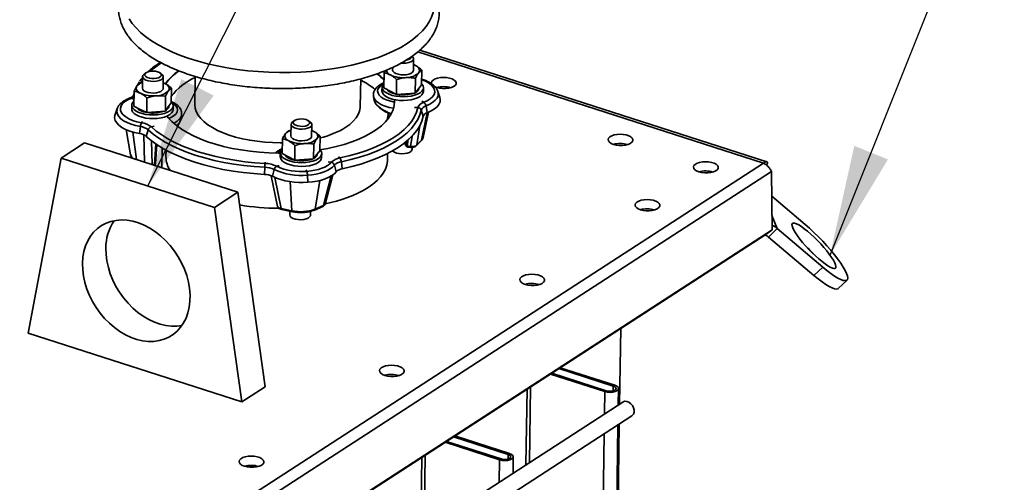
# Paper-space layout 'List2' of a CAD drawing. Units: millimetres. Extents: x 100 to 5841, y 91 to 6108.
# Drawn here: x 2290 to 2924, y 2348 to 2646 of the extents above; entities that cross this region are included whole.
import ezdxf

# ---------------------------------------------------------------- set-up
doc = ezdxf.new("R2010")
doc.units = ezdxf.units.MM
doc.dimstyles.new('SLDDIMSTYLE6', dxfattribs={"dimtxt": 0.18, "dimasz": 71.12, "dimexe": 0, "dimexo": 0.0625, "dimgap": 0, "dimtad": 0, "dimtih": 1, "dimtoh": 1, "dimdec": 0, "dimrnd": 1e-09, "dimzin": 0, "dimdsep": 46, "dimtxsty": 'Standard', "dimsah": 1, "dimcen": 0.09, "dimadec": 0, "dimazin": 0, "dimtfac": 71.12, "dimtdec": 0, "dimtofl": 0, "dimtmove": 0, "dimatfit": 3, "dimfxl": 1, "dimfrac": 2, "dimtolj": 1, "dimtzin": 0, "dimarcsym": 0})

psp = doc.layouts.new('List2')

# ---------------------------------------------------------------- linework, layer by layer
at = {"color": 7, "linetype": 'Continuous', "lineweight": 35, "ltscale": 20}
for p, q in [((2771.5, 2554.31), (2547.99, 2626.13)), ((2543.83, 2613.07), (2543.94, 2620.59)), ((2769.34, 2553.36), (2546.63, 2624.92)), ((2530.52, 2614.98), (2530.5, 2613.27)), ((2543.89, 2616.79), (2545.26, 2616.21)), ((2549.11, 2603.7), (2549.26, 2613.2)), ((2369.42, 2609.11), (2369.31, 2601.59)), ((2371.52, 2611.48), (2370.36, 2610.62)), ((2381.86, 2610.44), (2380.72, 2611.35)), ((2382.64, 2601.39), (2382.75, 2608.91)), ((2403.26, 2609.2), (2402.99, 2591.41)), ((2509.64, 2589.8), (2509.91, 2607.59)), ((2524.9, 2601.94), (2525.04, 2611.44)), ((2525.04, 2611.44), (2525.84, 2612.92)), ((2532.92, 2597.62), (2533.06, 2607.12)), ((2545.02, 2598.5), (2545.16, 2608)), ((2366.15, 2603.57), (2367.49, 2605.74)), ((2369.36, 2605.3), (2367.65, 2604.84)), ((2368.55, 2605.12), (2369.38, 2606.47)), ((2382.7, 2605.1), (2383.84, 2604.64)), ((2387.84, 2592.19), (2387.99, 2601.69)), ((2523.66, 2602.31), (2523.63, 2599.93)), ((2524.9, 2601.94), (2528.91, 2599.78)), ((2545.02, 2598.5), (2547.07, 2601.1)), ((2547.07, 2601.1), (2549.11, 2603.7)), ((2550.29, 2599.53), (2550.33, 2601.91)), ((2363.53, 2594.56), (2362.21, 2595.25)), ((2363.91, 2598.29), (2363.25, 2596.48)), ((2363.79, 2597.24), (2363.68, 2596.94)), ((2363.72, 2596.98), (2363.79, 2597.24)), ((2363.79, 2590.08), (2363.93, 2599.58)), ((2363.79, 2597.24), (2363.91, 2597.8)), ((2363.9, 2597.49), (2363.79, 2597.24)), ((2372.1, 2585.88), (2372.25, 2595.38)), ((2384.13, 2586.93), (2384.27, 2596.43)), ((2518.2, 2596.22), (2518.64, 2593.79)), ((2528.91, 2599.78), (2532.92, 2597.62)), ((2532.92, 2597.62), (2538.97, 2598.06)), ((2538.97, 2598.06), (2545.02, 2598.5)), ((2560.89, 2595.65), (2559.61, 2599.5)), ((2353.12, 2588.5), (2351.73, 2584.69)), ((2362.47, 2590.63), (2362.44, 2588.25)), ((2363.79, 2590.08), (2367.95, 2587.98)), ((2367.95, 2587.98), (2372.1, 2585.88)), ((2384.13, 2586.93), (2385.99, 2589.56)), ((2385.99, 2589.56), (2387.84, 2592.19)), ((2389.1, 2587.85), (2389.14, 2590.22)), ((2544.67, 2589.26), (2546.67, 2589.16)), ((2549.21, 2593.22), (2550.52, 2592.52)), ((2551.98, 2590.24), (2552.81, 2585.84)), ((2372.1, 2585.88), (2378.12, 2586.41)), ((2378.12, 2586.41), (2384.13, 2586.93)), ((2393.87, 2581.42), (2394.42, 2583.98)), ((2394.42, 2583.98), (2394.39, 2583.85)), ((2527.53, 2581.88), (2527.58, 2585.22)), ((2548.9, 2587.55), (2550.18, 2583.55)), ((2549.08, 2568.17), (2552.69, 2585.79)), ((2550.11, 2569.98), (2553.57, 2586.14)), ((2358.76, 2574.97), (2361.73, 2558.71)), ((2367.98, 2576.9), (2367.46, 2572.41)), ((2369.44, 2580.19), (2368.77, 2579.35)), ((2376.88, 2577.1), (2375.08, 2576.73)), ((2465.09, 2578.37), (2464.98, 2570.85)), ((2467.19, 2580.74), (2466.03, 2579.88)), ((2477.53, 2579.7), (2476.39, 2580.6)), ((2478.31, 2570.65), (2478.42, 2578.17)), ((2548.08, 2577.67), (2546.16, 2565.11)), ((2365.45, 2555.63), (2363.06, 2573.41)), ((2370.72, 2553.93), (2370.31, 2571.55)), ((2373.03, 2574.8), (2371.76, 2570.62)), ((2459.38, 2559.52), (2459.52, 2569.02)), ((2465.03, 2574.57), (2463.62, 2574.22)), ((2478.36, 2574.37), (2479.74, 2573.78)), ((2483.59, 2561.28), (2483.74, 2570.77)), ((2541.98, 2564.09), (2542.99, 2570.71)), ((2332.03, 2566.36), (2316.96, 2556.61)), ((2332.03, 2566.36), (2430.73, 2534.65)), ((2375.14, 2567.76), (2375.5, 2552.4)), ((2377.14, 2552.42), (2377.93, 2565.73)), ((2377.83, 2553.07), (2378.56, 2565.31)), ((2381.87, 2550.62), (2382.06, 2563.11)), ((2467.39, 2555.2), (2467.54, 2564.7)), ((2479.5, 2556.08), (2479.64, 2565.58)), ((2484.12, 2562.03), (2483.61, 2562.25)), ((2538.28, 2566.47), (2539.08, 2564.52)), ((2538.35, 2566.52), (2539, 2564.93)), ((2539, 2564.93), (2539.14, 2567.16)), ((2540.36, 2568.2), (2540.13, 2564.23)), ((2540.13, 2564.23), (2541.98, 2564.09)), ((2540.21, 2563.69), (2542.07, 2563.55)), ((2543.06, 2562.3), (2543.08, 2563.57)), ((2545.92, 2564.64), (2548.84, 2567.7)), ((2546.16, 2565.11), (2549.08, 2568.17)), ((2295.77, 2443.89), (2316.96, 2556.61)), ((2316.96, 2556.61), (2415.67, 2524.89)), ((2384.54, 2561.71), (2384.48, 2557.64)), ((2458.14, 2559.89), (2458.11, 2557.51)), ((2459.38, 2559.52), (2463.39, 2557.36)), ((2463.39, 2557.36), (2467.39, 2555.2)), ((2473.45, 2555.64), (2479.5, 2556.08)), ((2479.5, 2556.08), (2481.55, 2558.68)), ((2481.55, 2558.68), (2483.59, 2561.28)), ((2484.77, 2557.1), (2484.81, 2559.48)), ((2495.64, 2557.52), (2496.52, 2556.69)), ((2527.13, 2555.49), (2527.19, 2559.56)), ((2244.26, 2213.4), (2769.34, 2553.36)), ((2376.16, 2552.18), (2377.14, 2552.42)), ((2381.84, 2550.36), (2381.87, 2550.62)), ((2448.08, 2550.69), (2447.9, 2546.16)), ((2448.48, 2554.1), (2448.3, 2553.2)), ((2457.35, 2551.94), (2455.84, 2551.37)), ((2467.39, 2555.2), (2473.45, 2555.64)), ((2489, 2554.24), (2490.88, 2553.91)), ((2492.99, 2552.05), (2494.2, 2547.89)), ((2497.5, 2554.27), (2498.04, 2549.79)), ((2771.37, 2551.99), (2772.19, 2553.77)), ((2251.38, 2209.22), (2774.58, 2547.97)), ((2452.22, 2545.29), (2456.42, 2525.57)), ((2454.11, 2549.23), (2453.03, 2544.91)), ((2454.51, 2544.19), (2458.79, 2524.11)), ((2474.87, 2548.98), (2475.24, 2548.08)), ((2475.63, 2545.58), (2475.82, 2541.05)), ((2485.87, 2526.07), (2490.97, 2545.19)), ((2487.02, 2527.07), (2492.05, 2545.9)), ((2774.86, 2510.46), (2774.58, 2547.97)), ((2465.66, 2522.7), (2464.39, 2541.46)), ((2480.52, 2523.78), (2483.55, 2542.26)), ((2430.73, 2534.65), (2415.67, 2524.89)), ((2430.73, 2534.65), (2448.34, 2409.46)), ((2774.7, 2532.1), (2796.23, 2513.87)), ((2415.67, 2524.89), (2433.27, 2399.71)), ((2480.13, 2523.2), (2485.48, 2525.48)), ((2480.52, 2523.78), (2485.87, 2526.07)), ((2458.79, 2524.11), (2465.66, 2522.7)), ((2459.04, 2523.55), (2465.91, 2522.14)), ((2464.25, 2522.48), (2464.21, 2520.08)), ((2477.54, 2519.88), (2477.58, 2522.38)), ((2778.25, 2511.28), (2774.79, 2519.67)), ((2283.5, 2191.93), (2770.91, 2507.51)), ((2287.46, 2194.89), (2774.86, 2510.46)), ((2774.86, 2510.46), (2770.91, 2507.51)), ((2778.25, 2511.28), (2772.61, 2505.83)), ((2772.61, 2505.83), (2801.87, 2481.06)), ((2778.25, 2511.28), (2807.51, 2486.51)), ((2801.87, 2481.06), (2807.51, 2486.51)), ((2817.55, 2472.69), (2823.19, 2478.14)), ((2433.27, 2399.71), (2295.77, 2443.89)), ((2677.39, 2446.96), (2676.66, 2398.27)), ((2632.07, 2417.61), (2667.22, 2406.32)), ((2632.97, 2418.2), (2668.12, 2406.91)), ((2672.64, 2409.83), (2637.49, 2421.13)), ((2673.55, 2410.42), (2638.4, 2421.71)), ((2672.64, 2409.83), (2673.55, 2410.42)), ((2448.34, 2409.46), (2433.27, 2399.71)), ((2617.05, 2407.89), (2616.31, 2359.2)), ((2619.29, 2409.34), (2618.56, 2360.65)), ((2667.22, 2406.32), (2667, 2392.02)), ((2667.22, 2406.32), (2668.12, 2406.91)), ((2672.64, 2409.83), (2672.6, 2406.84)), ((2675.82, 2397.73), (2675.98, 2408.29)), ((2678.73, 2399.61), (2334.91, 2177)), ((2340.71, 2168.05), (2684.53, 2390.66)), ((2660.04, 1350.95), (2675.63, 2384.9)), ((2676.46, 2385.44), (2661.45, 1390)), ((2666.81, 2379.19), (2651.22, 1345.24)), ((2564.27, 2373.72), (2599.42, 2362.42)), ((2565.17, 2374.3), (2600.32, 2363.01)), ((2604.84, 2365.94), (2569.69, 2377.23)), ((2605.75, 2366.52), (2570.6, 2377.81)), ((2604.84, 2365.94), (2604.8, 2362.94)), ((2604.84, 2365.94), (2605.75, 2366.52)), ((2549.25, 2363.99), (2548.51, 2315.3)), ((2551.49, 2365.44), (2550.76, 2316.75)), ((2599.42, 2362.42), (2599.2, 2348.12)), ((2599.42, 2362.42), (2600.32, 2363.01)), ((2608.02, 2353.83), (2608.18, 2364.39))]:
    psp.add_line(p, q, dxfattribs=at)
at = {"color": 7, "linetype": 'Continuous', "lineweight": 35, "ltscale": 20, "flags": 128}
for points in [[(2539.81, 2630.36), (2543.51, 2632.95), (2546.81, 2635.65), (2549.67, 2638.45), (2552.09, 2641.34), (2554.07, 2644.31), (2555.58, 2647.33), (2556.62, 2650.4), (2557.19, 2653.5), (2557.28, 2656.62), (2556.9, 2659.74), (2556.04, 2662.84), (2554.72, 2665.91), (2552.93, 2668.95), (2550.68, 2671.92), (2547.99, 2674.82), (2544.86, 2677.64), (2541.32, 2680.36), (2537.38, 2682.97), (2533.05, 2685.45), (2528.37, 2687.79), (2523.35, 2689.99), (2521.05, 2690.91)], [(2360.75, 2646.31), (2362.77, 2643.3), (2365.24, 2640.36), (2368.15, 2637.5), (2371.49, 2634.73), (2375.23, 2632.07), (2379.37, 2629.52), (2383.87, 2627.11), (2388.73, 2624.83), (2393.91, 2622.71), (2399.4, 2620.75), (2405.16, 2618.97), (2411.17, 2617.36), (2417.4, 2615.95), (2423.82, 2614.72), (2430.4, 2613.7), (2437.11, 2612.89), (2443.91, 2612.28), (2450.78, 2611.89), (2457.68, 2611.71), (2464.58, 2611.74), (2471.44, 2612), (2478.24, 2612.46), (2484.93, 2613.14), (2491.5, 2614.02), (2497.9, 2615.11), (2504.11, 2616.4), (2510.09, 2617.88), (2515.83, 2619.55), (2521.28, 2621.39), (2526.43, 2623.41), (2531.25, 2625.58), (2535.72, 2627.9), (2539.81, 2630.36), (2539.81, 2630.36)], [(2543.05, 2622.12), (2543.53, 2621.66), (2543.92, 2620.86), (2543.82, 2620.04), (2543.24, 2619.27), (2542.21, 2618.61), (2540.82, 2618.1), (2539.17, 2617.78), (2537.37, 2617.68), (2536.06, 2617.74)], [(2539.27, 2619.62), (2539.95, 2619.76), (2541.2, 2620.19), (2542.09, 2620.77), (2542.57, 2621.45), (2542.63, 2621.8)], [(2530.5, 2613.27), (2530.71, 2612.49), (2531.4, 2611.73), (2532.52, 2611.07), (2533.98, 2610.56), (2535.68, 2610.25), (2537.49, 2610.16), (2539.27, 2610.29), (2540.9, 2610.63), (2542.25, 2611.16), (2543.22, 2611.84), (2543.75, 2612.62), (2543.83, 2613.07)], [(2543.89, 2616.83), (2544.29, 2616.67), (2545.26, 2616.21)], [(2545.26, 2616.21), (2546.1, 2615.69), (2546.78, 2615.13), (2547.3, 2614.54), (2547.65, 2613.93), (2547.81, 2613.3), (2547.8, 2612.67), (2547.6, 2612.05), (2547.22, 2611.45)], [(2381.86, 2610.44), (2382.16, 2610.17), (2382.68, 2609.38), (2382.7, 2608.56), (2382.24, 2607.77), (2381.32, 2607.08), (2380.01, 2606.52), (2378.41, 2606.16), (2376.64, 2606), (2374.82, 2606.07), (2373.1, 2606.35), (2371.61, 2606.83), (2370.44, 2607.47), (2369.69, 2608.23), (2369.42, 2609.04), (2369.64, 2609.86), (2370.34, 2610.6), (2370.36, 2610.62)], [(2379.12, 2612.15), (2377.69, 2612.48), (2376.12, 2612.6), (2374.54, 2612.52), (2373.11, 2612.22), (2371.94, 2611.75), (2371.14, 2611.14), (2370.79, 2610.44), (2370.9, 2609.73), (2371.48, 2609.05), (2372.47, 2608.48), (2373.78, 2608.06), (2375.3, 2607.82), (2376.89, 2607.8), (2378.41, 2608), (2379.72, 2608.38), (2380.72, 2608.93), (2381.3, 2609.59), (2381.42, 2610.31), (2381.07, 2611.01), (2380.28, 2611.64), (2379.12, 2612.15)], [(2549.16, 2607.11), (2549.73, 2606.92), (2552.15, 2605.87), (2554.19, 2604.68), (2555.79, 2603.35), (2556.91, 2601.93), (2557.51, 2600.46), (2557.6, 2598.97), (2557.15, 2597.49), (2556.19, 2596.08), (2554.74, 2594.75), (2552.83, 2593.56), (2550.52, 2592.52)], [(2557.76, 2602.45), (2558.9, 2602), (2560.69, 2601.57), (2562.64, 2601.34), (2564.65, 2601.35), (2566.57, 2601.57), (2568.3, 2602.01), (2569.73, 2602.63), (2570.75, 2603.4), (2571.32, 2604.26), (2571.39, 2605.16), (2570.96, 2606.05), (2570.06, 2606.87), (2568.74, 2607.57), (2567.08, 2608.1), (2565.2, 2608.43), (2563.2, 2608.54), (2561.22, 2608.43), (2559.38, 2608.1), (2557.79, 2607.56), (2556.55, 2606.86), (2555.75, 2606.04), (2555.43, 2605.15), (2555.58, 2604.33)], [(2368.1, 2598.33), (2367.23, 2598.83), (2366.51, 2599.38), (2365.95, 2599.97), (2365.56, 2600.57), (2365.35, 2601.2), (2365.32, 2601.83), (2365.47, 2602.46), (2365.8, 2603.06)], [(2369.31, 2601.59), (2369.31, 2601.53), (2369.58, 2600.72), (2370.32, 2599.96), (2371.48, 2599.32), (2372.98, 2598.83), (2374.7, 2598.55), (2376.51, 2598.48), (2378.28, 2598.64), (2379.88, 2599), (2381.2, 2599.55), (2382.12, 2600.25), (2382.59, 2601.04), (2382.64, 2601.39)], [(2382.7, 2605.15), (2382.84, 2605.09), (2383.84, 2604.64)], [(2383.84, 2604.64), (2384.72, 2604.14), (2385.44, 2603.59), (2386, 2603.01), (2386.39, 2602.4), (2386.6, 2601.78), (2386.63, 2601.14), (2386.48, 2600.52), (2386.14, 2599.91)], [(2524.4, 2604.23), (2522.99, 2603.32), (2521.77, 2602.16), (2521.04, 2600.92), (2520.8, 2599.63), (2521.08, 2598.34), (2521.85, 2597.08), (2523.1, 2595.9), (2524.79, 2594.84), (2526.86, 2593.92), (2529.25, 2593.17), (2531.69, 2592.66)], [(2524.94, 2604.83), (2524.23, 2603.99), (2523.73, 2602.87), (2523.72, 2601.73), (2524.18, 2600.6), (2525.11, 2599.52), (2526.47, 2598.54), (2528.21, 2597.68), (2530.27, 2596.99), (2532.57, 2596.48), (2535.03, 2596.18), (2537.56, 2596.08), (2540.07, 2596.21), (2542.47, 2596.55), (2544.67, 2597.09), (2546.59, 2597.81), (2548.17, 2598.69), (2549.35, 2599.69), (2550.07, 2600.78), (2550.33, 2601.91), (2550.1, 2603.06), (2550.1, 2603.06)], [(2550.1, 2603.06), (2549.4, 2604.17), (2549.12, 2604.46)], [(2368.77, 2579.35), (2365.76, 2580), (2363, 2580.86), (2360.58, 2581.9), (2358.54, 2583.1), (2356.94, 2584.42), (2355.82, 2585.84), (2355.22, 2587.32), (2355.13, 2588.81), (2355.58, 2590.28), (2356.54, 2591.7), (2357.99, 2593.02), (2359.9, 2594.22), (2362.21, 2595.25)], [(2483.6, 2561.84), (2488.74, 2562.78), (2494.13, 2564), (2499.28, 2565.41), (2504.14, 2567.01), (2508.69, 2568.79), (2512.9, 2570.73), (2516.74, 2572.82), (2520.19, 2575.05), (2523.21, 2577.4), (2525.8, 2579.86), (2527.93, 2582.42), (2529.6, 2585.04), (2530.78, 2587.73), (2531.48, 2590.45), (2531.69, 2593.2), (2531.64, 2594.27)], [(2531.09, 2588.7), (2528.35, 2589.25), (2525.71, 2590.03), (2523.37, 2590.98), (2521.41, 2592.1), (2519.87, 2593.34), (2518.8, 2594.67), (2518.23, 2596.06), (2518.22, 2596.12)], [(2523.63, 2599.93), (2523.68, 2599.35), (2524.15, 2598.22), (2525.08, 2597.14), (2526.44, 2596.16), (2528.17, 2595.3), (2530.23, 2594.61), (2532.53, 2594.1), (2534.99, 2593.8), (2537.52, 2593.71), (2540.03, 2593.83), (2542.43, 2594.17), (2544.63, 2594.71), (2546.56, 2595.43), (2548.14, 2596.31), (2549.31, 2597.31), (2550.04, 2598.4), (2550.29, 2599.53)], [(2531.69, 2592.66), (2531.69, 2592.97), (2531.61, 2594.28)], [(2559.61, 2599.5), (2559.85, 2598.34), (2559.72, 2596.8), (2559.09, 2595.3), (2557.97, 2593.86), (2556.39, 2592.52), (2554.38, 2591.3), (2551.98, 2590.24)], [(2560.89, 2595.65), (2561.14, 2594.41), (2561.01, 2592.79), (2560.34, 2591.2), (2559.15, 2589.67), (2557.47, 2588.25), (2555.34, 2586.97), (2552.81, 2585.84)], [(2367.98, 2576.9), (2364.87, 2577.57), (2362, 2578.43), (2359.44, 2579.47), (2357.23, 2580.67), (2355.43, 2582), (2354.08, 2583.42), (2353.21, 2584.92), (2352.83, 2586.45), (2352.96, 2587.99), (2353.12, 2588.5)], [(2362.44, 2588.25), (2362.5, 2587.63), (2362.98, 2586.5), (2363.92, 2585.43), (2365.3, 2584.45), (2367.05, 2583.6), (2369.11, 2582.91), (2371.42, 2582.41), (2373.88, 2582.11), (2376.41, 2582.02), (2378.92, 2582.16), (2381.32, 2582.5), (2383.51, 2583.05), (2385.43, 2583.78), (2386.99, 2584.66), (2388.15, 2585.66), (2388.86, 2586.75), (2389.1, 2587.85)], [(2363.84, 2593.22), (2363.01, 2592.27), (2362.53, 2591.15), (2362.54, 2590.01), (2363.02, 2588.88), (2363.96, 2587.8), (2365.33, 2586.83), (2367.08, 2585.98), (2369.15, 2585.29), (2371.46, 2584.79), (2373.92, 2584.49), (2376.45, 2584.4), (2378.96, 2584.54), (2381.35, 2584.88), (2383.55, 2585.43), (2385.46, 2586.16), (2387.03, 2587.04), (2388.19, 2588.04), (2388.9, 2589.13), (2389.14, 2590.27), (2388.9, 2591.41), (2388.9, 2591.41)], [(2386.36, 2582.17), (2388.08, 2582.94), (2389.74, 2583.98), (2390.95, 2585.14), (2391.69, 2586.38), (2391.92, 2587.67), (2391.65, 2588.96), (2390.87, 2590.22), (2389.62, 2591.4), (2388.46, 2592.17)], [(2388.9, 2591.41), (2388.18, 2592.52), (2387.85, 2592.86)], [(2402.99, 2591.41), (2402.99, 2591.02), (2403.27, 2588.77), (2404.01, 2586.52), (2405.22, 2584.32), (2406.87, 2582.17), (2408.96, 2580.09), (2411.47, 2578.11), (2414.37, 2576.23), (2417.64, 2574.49), (2421.24, 2572.88), (2425.16, 2571.43), (2429.35, 2570.15), (2433.78, 2569.04), (2438.4, 2568.13), (2443.18, 2567.42), (2448.08, 2566.9), (2453.05, 2566.6), (2458.05, 2566.51), (2459.49, 2566.52)], [(2546.67, 2589.16), (2545.84, 2586.2), (2544.53, 2583.29), (2542.75, 2580.43), (2540.51, 2577.64), (2537.83, 2574.94), (2534.71, 2572.34), (2531.17, 2569.85), (2527.23, 2567.5), (2522.91, 2565.28), (2518.24, 2563.22), (2513.24, 2561.32), (2507.93, 2559.59), (2502.35, 2558.05), (2496.52, 2556.69)], [(2500.31, 2576.46), (2502.94, 2578.35), (2505.16, 2580.35), (2506.95, 2582.44), (2508.3, 2584.6), (2509.18, 2586.81), (2509.61, 2589.05), (2509.64, 2589.8)], [(2367.46, 2572.41), (2364.17, 2573.11), (2361.13, 2574.02), (2358.42, 2575.13), (2356.08, 2576.39), (2354.18, 2577.8), (2352.75, 2579.31), (2351.82, 2580.9), (2351.43, 2582.52), (2351.56, 2584.14), (2351.73, 2584.69)], [(2385.15, 2583.65), (2385.96, 2582.64), (2388.35, 2580.08), (2391.19, 2577.61), (2394.46, 2575.25), (2398.13, 2573.01), (2402.18, 2570.9), (2406.59, 2568.95), (2411.32, 2567.16), (2416.35, 2565.54), (2421.64, 2564.11), (2427.16, 2562.88), (2432.87, 2561.85), (2438.73, 2561.02), (2444.71, 2560.42), (2450.76, 2560.03), (2456.85, 2559.86), (2458.14, 2559.85)], [(2474.79, 2581.41), (2473.36, 2581.74), (2471.79, 2581.86), (2470.21, 2581.78), (2468.78, 2581.48), (2467.61, 2581.01), (2466.81, 2580.4), (2466.46, 2579.7), (2466.57, 2578.99), (2467.15, 2578.31), (2468.14, 2577.74), (2469.45, 2577.32), (2470.97, 2577.08), (2472.56, 2577.06), (2474.08, 2577.26), (2475.39, 2577.64), (2476.39, 2578.19), (2476.97, 2578.85), (2477.09, 2579.57), (2476.74, 2580.27), (2475.95, 2580.9), (2474.79, 2581.41)], [(2548.9, 2587.55), (2548.05, 2584.52), (2546.71, 2581.53), (2544.89, 2578.6), (2542.59, 2575.74), (2539.84, 2572.97), (2536.64, 2570.31), (2533.01, 2567.76), (2528.97, 2565.34), (2524.55, 2563.07), (2519.76, 2560.96), (2514.63, 2559.01), (2509.2, 2557.24), (2503.48, 2555.66), (2497.5, 2554.27)], [(2550.18, 2583.55), (2549.32, 2580.48), (2547.96, 2577.44), (2546.11, 2574.47), (2543.79, 2571.57), (2540.99, 2568.76), (2537.75, 2566.06), (2534.06, 2563.47), (2529.97, 2561.02), (2525.48, 2558.72), (2520.62, 2556.57), (2515.42, 2554.6), (2509.9, 2552.8), (2504.1, 2551.2), (2498.04, 2549.79)], [(2448.3, 2553.2), (2441.73, 2553.65), (2435.24, 2554.32), (2428.86, 2555.2), (2422.63, 2556.29), (2416.57, 2557.57), (2410.73, 2559.05), (2405.14, 2560.72), (2399.81, 2562.56), (2394.79, 2564.57), (2390.1, 2566.74), (2385.76, 2569.05), (2381.8, 2571.49), (2378.23, 2574.06), (2375.08, 2576.73)], [(2477.53, 2579.7), (2477.83, 2579.43), (2478.35, 2578.64), (2478.37, 2577.82), (2477.91, 2577.03), (2476.99, 2576.34), (2475.68, 2575.78), (2474.08, 2575.42), (2472.31, 2575.26), (2470.49, 2575.33), (2468.77, 2575.61), (2467.28, 2576.09), (2466.11, 2576.73), (2465.36, 2577.49), (2465.09, 2578.3), (2465.31, 2579.11), (2466.01, 2579.86), (2466.03, 2579.88)], [(2447.9, 2546.16), (2441.06, 2546.63), (2434.31, 2547.32), (2427.68, 2548.24), (2421.2, 2549.37), (2414.91, 2550.71), (2408.83, 2552.24), (2403.01, 2553.98), (2397.48, 2555.89), (2392.26, 2557.98), (2387.38, 2560.24), (2382.87, 2562.64), (2378.74, 2565.18), (2375.04, 2567.85), (2371.76, 2570.62)], [(2448.08, 2550.69), (2441.34, 2551.16), (2434.69, 2551.84), (2428.15, 2552.74), (2421.76, 2553.86), (2415.56, 2555.17), (2409.57, 2556.69), (2403.84, 2558.4), (2398.38, 2560.29), (2393.23, 2562.35), (2388.42, 2564.57), (2383.98, 2566.94), (2379.91, 2569.44), (2376.26, 2572.07), (2373.03, 2574.8)], [(2463.54, 2567.71), (2462.71, 2568.22), (2462.02, 2568.78), (2461.5, 2569.37), (2461.16, 2569.99), (2460.99, 2570.62), (2461.01, 2571.25), (2461.21, 2571.87), (2461.58, 2572.47)], [(2464.98, 2570.85), (2465.19, 2570.07), (2465.88, 2569.3), (2467, 2568.64), (2468.46, 2568.14), (2470.16, 2567.83), (2471.96, 2567.74), (2473.75, 2567.87), (2475.38, 2568.21), (2476.73, 2568.74), (2477.7, 2569.42), (2478.23, 2570.2), (2478.31, 2570.65)], [(2478.37, 2574.41), (2478.77, 2574.25), (2479.74, 2573.78)], [(2479.74, 2573.78), (2480.58, 2573.27), (2481.26, 2572.71), (2481.78, 2572.12), (2482.13, 2571.51), (2482.29, 2570.88), (2482.28, 2570.25), (2482.08, 2569.63), (2481.7, 2569.03)], [(2672.75, 2565.42), (2674.53, 2564.99), (2676.49, 2564.76), (2678.49, 2564.76), (2680.42, 2564.99), (2682.15, 2565.43), (2683.57, 2566.05), (2684.6, 2566.81), (2685.17, 2567.68), (2685.24, 2568.58), (2684.81, 2569.47), (2683.9, 2570.29), (2682.58, 2570.99), (2680.93, 2571.52), (2679.04, 2571.85), (2677.05, 2571.96), (2675.07, 2571.85), (2673.22, 2571.51), (2671.64, 2570.98), (2670.4, 2570.28), (2669.6, 2569.46), (2669.28, 2568.57), (2669.46, 2567.67), (2670.13, 2566.81), (2671.25, 2566.04), (2672.75, 2565.42)], [(2459.42, 2562.4), (2458.7, 2561.57), (2458.21, 2560.45), (2458.2, 2559.3), (2458.66, 2558.17), (2459.59, 2557.1), (2460.95, 2556.12), (2462.69, 2555.26), (2464.75, 2554.57), (2467.05, 2554.06), (2469.51, 2553.75), (2472.04, 2553.66), (2474.55, 2553.79), (2476.95, 2554.13), (2479.15, 2554.67), (2481.07, 2555.39), (2482.65, 2556.27), (2483.83, 2557.27), (2484.55, 2558.36), (2484.81, 2559.49), (2484.58, 2560.63), (2484.58, 2560.63)], [(2530.33, 2561.23), (2530.52, 2561.05), (2531.59, 2560.37), (2533.01, 2559.85), (2534.69, 2559.51), (2536.49, 2559.39), (2538.29, 2559.49), (2539.94, 2559.81), (2541.33, 2560.32), (2542.36, 2560.98), (2542.94, 2561.75), (2543.06, 2562.3)], [(2539, 2564.93), (2539.03, 2564.7), (2539.08, 2564.52)], [(2458.11, 2557.51), (2458.16, 2556.93), (2458.63, 2555.79), (2459.56, 2554.72), (2460.92, 2553.74), (2462.65, 2552.88), (2464.71, 2552.19), (2467.01, 2551.68), (2469.47, 2551.37), (2472, 2551.28), (2474.51, 2551.41), (2476.91, 2551.75), (2479.11, 2552.29), (2481.04, 2553.01), (2482.62, 2553.89), (2483.79, 2554.89), (2484.52, 2555.98), (2484.77, 2557.1)], [(2484.58, 2560.63), (2483.88, 2561.74), (2483.6, 2562.04)], [(2490.88, 2553.91), (2489.81, 2552.81), (2488.43, 2551.79), (2486.76, 2550.86), (2484.83, 2550.04), (2482.68, 2549.34), (2480.34, 2548.77), (2477.84, 2548.35), (2475.24, 2548.08)], [(2492.99, 2552.05), (2491.8, 2550.83), (2490.27, 2549.69), (2488.41, 2548.66), (2486.28, 2547.75), (2483.89, 2546.97), (2481.29, 2546.35), (2478.52, 2545.88), (2475.63, 2545.58)], [(2514.65, 2537.65), (2517.74, 2539.84), (2520.42, 2542.14), (2522.66, 2544.54), (2524.47, 2547.02), (2525.81, 2549.56), (2526.69, 2552.14), (2527.1, 2554.76), (2527.13, 2555.49)], [(2727.75, 2547.75), (2729.53, 2547.31), (2731.49, 2547.09), (2733.49, 2547.09), (2735.42, 2547.32), (2737.15, 2547.76), (2738.57, 2548.38), (2739.6, 2549.14), (2740.17, 2550), (2740.24, 2550.91), (2739.81, 2551.8), (2738.9, 2552.62), (2737.58, 2553.31), (2735.93, 2553.85), (2734.04, 2554.18), (2732.05, 2554.29), (2730.07, 2554.18), (2728.22, 2553.84), (2726.63, 2553.31), (2725.4, 2552.61), (2724.6, 2551.79), (2724.28, 2550.9), (2724.46, 2549.99), (2725.13, 2549.13), (2726.25, 2548.37), (2727.75, 2547.75)], [(2494.2, 2547.89), (2492.94, 2546.6), (2491.32, 2545.4), (2489.36, 2544.31), (2487.09, 2543.34), (2484.56, 2542.52), (2481.81, 2541.86), (2478.88, 2541.37), (2475.82, 2541.05)], [(2690.08, 2523.36), (2691.87, 2522.93), (2693.82, 2522.7), (2695.83, 2522.7), (2697.75, 2522.93), (2699.48, 2523.37), (2700.91, 2523.99), (2701.93, 2524.75), (2702.5, 2525.62), (2702.57, 2526.52), (2702.14, 2527.41), (2701.24, 2528.23), (2699.92, 2528.93), (2698.26, 2529.46), (2696.38, 2529.79), (2694.38, 2529.9), (2692.4, 2529.79), (2690.56, 2529.45), (2688.97, 2528.92), (2687.73, 2528.22), (2686.93, 2527.4), (2686.61, 2526.51), (2686.79, 2525.61), (2687.46, 2524.75), (2688.58, 2523.98), (2690.08, 2523.36)], [(2459.04, 2523.55), (2459.03, 2523.55), (2458.96, 2523.59), (2458.9, 2523.67), (2458.85, 2523.78), (2458.81, 2523.93), (2458.79, 2524.11)], [(2464.21, 2520.08), (2464.21, 2520.02), (2464.48, 2519.2), (2465.23, 2518.45), (2466.4, 2517.8), (2467.89, 2517.32), (2469.61, 2517.04), (2471.43, 2516.97), (2473.2, 2517.13), (2474.8, 2517.5), (2476.11, 2518.05), (2477.03, 2518.75), (2477.49, 2519.53), (2477.54, 2519.88)], [(2465.91, 2522.14), (2465.9, 2522.15), (2465.83, 2522.19), (2465.77, 2522.27), (2465.72, 2522.38), (2465.68, 2522.53), (2465.66, 2522.7)], [(2330.72, 2488.84), (2330.97, 2492.76), (2331.62, 2496.51), (2332.65, 2500.05), (2334.05, 2503.33), (2335.8, 2506.32), (2337.89, 2508.99), (2340.29, 2511.3), (2342.97, 2513.24), (2345.91, 2514.77), (2349.07, 2515.88), (2352.41, 2516.56), (2355.9, 2516.8), (2359.5, 2516.59), (2363.16, 2515.95), (2366.85, 2514.87), (2370.52, 2513.37), (2374.14, 2511.46), (2377.65, 2509.18), (2381.03, 2506.54), (2384.22, 2503.57), (2387.21, 2500.3), (2389.94, 2496.79), (2392.4, 2493.05), (2394.55, 2489.14), (2396.37, 2485.1), (2397.84, 2480.98), (2398.94, 2476.82), (2399.66, 2472.68), (2399.99, 2468.58), (2399.93, 2464.6), (2399.48, 2460.76), (2398.64, 2457.11), (2397.43, 2453.69), (2395.85, 2450.55), (2393.93, 2447.72), (2391.68, 2445.22), (2389.13, 2443.09), (2386.32, 2441.36), (2383.26, 2440.04), (2380.01, 2439.14), (2376.59, 2438.68), (2373.04, 2438.67), (2369.4, 2439.09), (2365.72, 2439.95), (2362.04, 2441.25), (2358.39, 2442.95), (2354.82, 2445.05), (2351.37, 2447.51), (2348.08, 2450.32), (2344.99, 2453.44), (2342.12, 2456.84), (2339.52, 2460.47), (2337.21, 2464.3), (2335.23, 2468.28), (2333.58, 2472.36), (2332.29, 2476.51), (2331.38, 2480.67), (2330.85, 2484.79), (2330.72, 2488.84)], [(2788.16, 2511.8), (2788.88, 2510.3), (2789.91, 2508.56), (2791.21, 2506.63), (2792.77, 2504.55), (2794.54, 2502.36), (2796.48, 2500.13), (2798.55, 2497.89), (2800.7, 2495.71), (2802.87, 2493.64), (2805.02, 2491.72), (2807.09, 2489.99), (2809.05, 2488.51), (2810.83, 2487.3), (2812.41, 2486.39), (2813.74, 2485.8), (2814.78, 2485.55), (2815.53, 2485.65), (2815.96, 2486.08), (2816.06, 2486.85), (2815.82, 2487.93), (2815.26, 2489.29), (2814.38, 2490.92), (2813.21, 2492.75), (2811.77, 2494.77), (2810.11, 2496.91), (2808.25, 2499.12), (2806.23, 2501.36), (2804.12, 2503.58), (2801.96, 2505.71), (2799.79, 2507.72), (2797.67, 2509.55), (2795.65, 2511.16), (2793.77, 2512.51), (2792.09, 2513.57), (2790.63, 2514.32), (2789.44, 2514.74), (2788.54, 2514.81), (2787.95, 2514.55), (2787.69, 2513.95), (2787.76, 2513.02), (2788.16, 2511.8)], [(2822.89, 2482.39), (2821.97, 2484.32), (2820.71, 2486.53), (2819.13, 2488.98), (2817.26, 2491.61), (2815.11, 2494.39), (2812.75, 2497.27), (2810.19, 2500.2), (2807.5, 2503.13), (2804.7, 2506.01), (2801.86, 2508.79), (2799.02, 2511.43), (2796.23, 2513.87)], [(2394.75, 2448.83), (2391.65, 2448.44), (2388.11, 2448.42), (2384.47, 2448.85), (2380.79, 2449.71), (2377.1, 2451), (2373.46, 2452.7), (2369.89, 2454.8), (2366.44, 2457.27), (2363.15, 2460.08), (2360.05, 2463.2), (2357.19, 2466.6), (2354.59, 2470.23), (2352.28, 2474.05), (2350.29, 2478.03), (2348.64, 2482.12), (2347.36, 2486.26), (2346.45, 2490.42), (2345.92, 2494.55), (2345.78, 2498.6)], [(2807.51, 2486.51), (2810.2, 2484.3), (2812.76, 2482.36), (2815.12, 2480.73), (2817.26, 2479.44), (2819.14, 2478.5), (2820.72, 2477.93), (2821.98, 2477.74), (2822.89, 2477.93), (2823.45, 2478.5), (2823.63, 2479.45), (2823.45, 2480.75), (2822.89, 2482.39)], [(2615.88, 2475.32), (2617.67, 2474.88), (2619.62, 2474.66), (2621.62, 2474.66), (2623.55, 2474.89), (2625.28, 2475.32), (2626.7, 2475.95), (2627.73, 2476.71), (2628.3, 2477.57), (2628.37, 2478.48), (2627.94, 2479.37), (2627.03, 2480.19), (2625.71, 2480.88), (2624.06, 2481.42), (2622.17, 2481.75), (2620.18, 2481.86), (2618.2, 2481.75), (2616.35, 2481.41), (2614.77, 2480.88), (2613.53, 2480.18), (2612.73, 2479.36), (2612.41, 2478.47), (2612.59, 2477.56), (2613.26, 2476.7), (2614.38, 2475.94), (2615.88, 2475.32)], [(2817.55, 2472.69), (2817.26, 2472.48), (2816.34, 2472.29), (2815.08, 2472.48), (2813.5, 2473.05), (2811.63, 2473.99), (2809.49, 2475.28), (2807.12, 2476.91), (2804.57, 2478.85), (2801.87, 2481.06)], [(2525.48, 2416.79), (2527.27, 2416.35), (2529.22, 2416.13), (2531.22, 2416.13), (2533.15, 2416.36), (2534.88, 2416.79), (2536.3, 2417.42), (2537.33, 2418.18), (2537.9, 2419.04), (2537.97, 2419.95), (2537.54, 2420.84), (2536.63, 2421.66), (2535.31, 2422.35), (2533.66, 2422.88), (2531.77, 2423.22), (2529.78, 2423.33), (2527.8, 2423.21), (2525.95, 2422.88), (2524.37, 2422.35), (2523.13, 2421.65), (2522.33, 2420.83), (2522.01, 2419.94), (2522.19, 2419.03), (2522.86, 2418.17), (2523.98, 2417.41), (2525.48, 2416.79)], [(2667.22, 2406.32), (2668.8, 2405.96), (2670.54, 2405.84), (2672.26, 2405.96), (2673.8, 2406.32), (2675, 2406.89), (2675.75, 2407.59), (2675.98, 2408.37), (2675.66, 2409.15), (2674.82, 2409.86), (2673.55, 2410.42)], [(2668.12, 2406.91), (2669.39, 2406.63), (2670.77, 2406.57), (2672.11, 2406.72), (2673.24, 2407.07), (2674.02, 2407.58), (2674.37, 2408.18), (2674.23, 2408.81), (2673.63, 2409.38), (2672.64, 2409.83)], [(2684.53, 2390.66), (2684.81, 2390.86), (2685.57, 2391.8), (2685.97, 2393.03), (2685.99, 2394.45), (2685.63, 2395.93), (2684.91, 2397.34), (2683.89, 2398.55), (2682.68, 2399.46), (2681.38, 2399.99), (2680.09, 2400.08), (2678.95, 2399.74), (2678.73, 2399.61)], [(2599.42, 2362.42), (2601, 2362.06), (2602.74, 2361.94), (2604.46, 2362.07), (2606, 2362.43), (2607.2, 2362.99), (2607.95, 2363.69), (2608.18, 2364.47), (2607.86, 2365.26), (2607.02, 2365.96), (2605.75, 2366.52)], [(2600.32, 2363.01), (2601.59, 2362.73), (2602.97, 2362.67), (2604.31, 2362.82), (2605.44, 2363.17), (2606.22, 2363.68), (2606.57, 2364.29), (2606.43, 2364.91), (2605.83, 2365.48), (2604.84, 2365.94)], [(2435.08, 2358.26), (2436.87, 2357.82), (2438.82, 2357.6), (2440.82, 2357.6), (2442.75, 2357.83), (2444.48, 2358.26), (2445.9, 2358.88), (2446.93, 2359.65), (2447.5, 2360.51), (2447.57, 2361.42), (2447.14, 2362.31), (2446.23, 2363.13), (2444.91, 2363.82), (2443.26, 2364.35), (2441.37, 2364.69), (2439.38, 2364.8), (2437.4, 2364.68), (2435.55, 2364.35), (2433.97, 2363.82), (2432.73, 2363.12), (2431.93, 2362.3), (2431.61, 2361.41), (2431.79, 2360.5), (2432.46, 2359.64), (2433.58, 2358.88), (2435.08, 2358.26)]]:
    psp.add_lwpolyline(points, dxfattribs=at)
at = {"color": 7, "linetype": 'Continuous', "lineweight": 35, "ltscale": 400}
for centre, radius, start, end in [((2407.84, 2576.61), 48.96, 122.53103, 132.81824), ((2530.46, 2613.9), 4.01, 189.37777, 249.66751), ((2410.84, 2585.83), 32.54, 123.93353, 145.19973), ((2411.05, 2585.37), 32.84, 123.57132, 144.74195), ((2418.02, 2574.09), 37.44, 113.23841, 143.54561), ((2486.52, 2561.71), 50.87, 49.92843, 62.64132), ((2496.92, 2578.83), 39.66, 44.98076, 53.76345), ((2497.05, 2579.2), 39.48, 44.97141, 53.40033), ((2537.25, 2627.71), 19.39, 245.03264, 275.54815), ((2539.3, 2620.25), 11.84, 269.14129, 311.97303), ((2371.32, 2598.38), 7.24, 105.70716, 139.68536), ((2533.51, 2606.47), 8.75, 218.87852, 264.46713), ((2543.79, 2602.64), 3.93, 295.48255, 349.88477), ((2563.15, 2586.71), 15.91, 72.55026, 105.72179), ((2361.67, 2594.36), 1.05, 58.60433, 108.26762), ((2358.6, 2604.99), 10.39, 290.35769, 300.56398), ((2376.13, 2616.52), 19.88, 246.19305, 276.1963), ((2378.36, 2607.93), 11.18, 269.55898, 314.14491), ((2537.2, 2618.33), 21.06, 259.12067, 289.16937), ((2372.63, 2595.31), 9.34, 220.97719, 265.35521), ((2382.82, 2590.83), 3.69, 298.57313, 351.20759), ((2551.81, 2587.15), 5.53, 103.54676, 158.65421), ((2546.6, 2586.71), 2.45, 20.00548, 88.34922), ((2553.02, 2585.94), 4.42, 103.54676, 158.65421), ((2548.69, 2589.74), 3.33, 8.62149, 56.67547), ((2376.02, 2606.38), 20.79, 259.91932, 290.09902), ((2386.25, 2587.31), 8.85, 291.2669, 337.00337), ((2512.64, 2585.47), 14.94, 343.17532, 0.35951), ((2553.69, 2582.18), 3.76, 103.54676, 158.65421), ((2373.34, 2576.52), 5.38, 148.29011, 175.92305), ((2366.72, 2566.75), 10.23, 51.93623, 82.96398), ((2367.2, 2566.66), 12.79, 51.93623, 82.96398), ((2375.74, 2573.97), 2.84, 103.42228, 162.8222), ((2470.42, 2625.34), 57.29, 283.42253, 301.45511), ((2366.39, 2563.76), 8.71, 51.93623, 82.96398), ((2467.18, 2567.29), 7.62, 106.34831, 137.23709), ((2473.78, 2577.83), 11.84, 269.14129, 311.97303), ((2546.55, 2570.81), 3.66, 313.91855, 346.95517), ((2471.73, 2585.29), 19.39, 245.03264, 275.54815), ((2540.14, 2565.51), 1.28, 207.11939, 269.21751), ((2540.31, 2565.02), 1.33, 202.39564, 265.62594), ((2540.9, 2564.08), 0.793, 169.09057, 209.27948), ((2542.76, 2563.94), 0.793, 169.09057, 209.27948), ((2545.24, 2565.29), 0.944, 316.55396, 348.941), ((2548.16, 2568.35), 0.944, 316.675, 348.93981), ((2677, 2550.13), 15.91, 72.55026, 105.72179), ((2366.06, 2559.8), 4.46, 194.16917, 230.9808), ((2401.22, 2557.72), 16.74, 180.29071, 212.79306), ((2463.31, 2553.44), 9.47, 117.92888, 137.27811), ((2467.99, 2564.04), 8.75, 218.87852, 264.46713), ((2471.68, 2575.91), 21.06, 259.12067, 289.16937), ((2478.27, 2560.21), 3.93, 295.48255, 349.88477), ((2497.9, 2546.8), 9.99, 97.9251, 134.64159), ((2493.27, 2553.97), 4.25, 4.14925, 39.92044), ((2376.35, 2552.45), 0.792, 318.92996, 357.7897), ((2376.5, 2553.15), 1.33, 291.83742, 356.62745), ((2377.04, 2553.22), 0.806, 277.20958, 349.51571), ((2468.09, 2550.17), 20.02, 171.29581, 178.50434), ((2447.65, 2535.78), 14.92, 64.3473, 88.37351), ((2447.77, 2534.56), 18.65, 64.3473, 88.37351), ((2457.15, 2548.54), 3.12, 114.85398, 167.29882), ((2471.62, 2585.63), 37.71, 245.27069, 275.5093), ((2490.4, 2551.24), 2.72, 17.31373, 79.65665), ((2498.61, 2546.36), 7.99, 97.9251, 134.64159), ((2498.98, 2543.05), 6.8, 97.9251, 134.64159), ((2447.54, 2533.46), 12.7, 64.3473, 88.37351), ((2471.57, 2585.15), 44.31, 245.27069, 275.5093), ((2471.62, 2587.23), 41.84, 245.27069, 275.5093), ((2466.78, 2545.47), 8.85, 0.71419, 17.1608), ((2732, 2532.46), 15.91, 72.55026, 105.72179), ((2472.44, 2607.67), 81.75, 280.30686, 301.08531), ((2457.42, 2676.13), 151.79, 260.31429, 269.91921), ((2485.15, 2526.13), 0.724, 297.38603, 355.30709), ((2471.24, 2548.79), 26.67, 257.92415, 290.36589), ((2479.8, 2523.84), 0.724, 297.38766, 355.30698), ((2694.33, 2508.07), 15.91, 72.55026, 105.72179), ((2377.08, 2498.96), 31.3, 146.28188, 180.67212), ((2767.83, 2498.92), 16.17, 49.87245, 64.30413), ((2766.64, 2498.74), 9.27, 49.88687, 65.83057), ((2727.54, 2428.31), 99.54, 42.01473, 46.05859), ((2620.13, 2460.03), 15.91, 72.55026, 105.72179), ((2529.73, 2401.5), 15.91, 72.55026, 105.72179), ((2439.33, 2342.97), 15.91, 72.55026, 105.72179)]:
    psp.add_arc(centre, radius, start, end, dxfattribs=at)
for centre, major_axis, ratio, start_param, end_param in [((2542.49, 2566.09), (4, -0.25), 0.508379, 4.616918, 5.904125), ((2460.43, 2525.95), (4.03, 0.25), 0.479183, 3.21323, 4.265104), ((2483.02, 2527.59), (4.02, -0.39), 0.454248, 5.540832, 6.2079)]:
    psp.add_ellipse(centre, major_axis=major_axis, ratio=ratio, start_param=start_param, end_param=end_param, dxfattribs=at)
at = {"color": 7, "linetype": 'Continuous', "lineweight": 35, "ltscale": 20}
for points, knots in [([(2391.98, 2691.83), (2390.84, 2691.4), (2387.98, 2690.33), (2383.7, 2688.42), (2379.15, 2686.13), (2374.91, 2683.66), (2370.99, 2681.04), (2367.42, 2678.26), (2364.22, 2675.34), (2361.41, 2672.27), (2359.04, 2669.09), (2357.1, 2665.82), (2355.61, 2662.48), (2354.58, 2659.12), (2354, 2655.74), (2353.85, 2652.37), (2354.12, 2649.03), (2354.82, 2645.73), (2355.92, 2642.48), (2357.43, 2639.27), (2359.35, 2636.12), (2361.68, 2633.04), (2364.42, 2630.02), (2367.57, 2627.1), (2371.1, 2624.3), (2375, 2621.61), (2379.24, 2619.07), (2383.79, 2616.67), (2388.63, 2614.44), (2393.75, 2612.36), (2399.1, 2610.46), (2404.69, 2608.72), (2410.48, 2607.16), (2416.45, 2605.78), (2422.58, 2604.58), (2428.84, 2603.56), (2435.21, 2602.74), (2441.67, 2602.1), (2448.19, 2601.66), (2454.74, 2601.41), (2461.31, 2601.36), (2467.85, 2601.5), (2474.36, 2601.84), (2480.79, 2602.37), (2487.14, 2603.09), (2493.36, 2604), (2499.45, 2605.1), (2505.37, 2606.39), (2511.1, 2607.86), (2516.62, 2609.5), (2521.92, 2611.33), (2526.96, 2613.32), (2531.74, 2615.48), (2536.14, 2617.77), (2539.03, 2619.48), (2540.45, 2620.4), (2540.61, 2620.5)], [0, 0, 0, 0, 0.012907, 0.032279, 0.051709, 0.071196, 0.09073, 0.110286, 0.1298, 0.149194, 0.168362, 0.187199, 0.205629, 0.223635, 0.241274, 0.258657, 0.275931, 0.293213, 0.310642, 0.328347, 0.346413, 0.36487, 0.383689, 0.402799, 0.422104, 0.441516, 0.460965, 0.480396, 0.499788, 0.519133, 0.538429, 0.557679, 0.576888, 0.59606, 0.615202, 0.634318, 0.653414, 0.672494, 0.691564, 0.710626, 0.729687, 0.748748, 0.767814, 0.786888, 0.805976, 0.825081, 0.844209, 0.863365, 0.882555, 0.901784, 0.921059, 0.940386, 0.959769, 0.979211, 0.997672, 1, 1, 1, 1]), ([(2540.61, 2620.5), (2541.3, 2620.96), (2543.3, 2622.28), (2546.35, 2624.6), (2549.63, 2627.5), (2552.52, 2630.53), (2554.99, 2633.69), (2557.02, 2636.95), (2558.59, 2640.27), (2559.72, 2643.64), (2560.4, 2647.01), (2560.63, 2650.38), (2560.44, 2653.73), (2559.83, 2657.04), (2558.82, 2660.3), (2557.39, 2663.52), (2555.56, 2666.68), (2553.31, 2669.78), (2550.65, 2672.81), (2547.59, 2675.75), (2544.13, 2678.58), (2540.31, 2681.29), (2536.14, 2683.86), (2531.65, 2686.29), (2526.85, 2688.55), (2523.36, 2690.06), (2521.41, 2690.77), (2521.24, 2690.83)], [0, 0, 0, 0, 0.02321, 0.067567, 0.111899, 0.155997, 0.199636, 0.242569, 0.284604, 0.325672, 0.365868, 0.405422, 0.444657, 0.48386, 0.52333, 0.563373, 0.604205, 0.645921, 0.688485, 0.731746, 0.775496, 0.819527, 0.863672, 0.907794, 0.951835, 0.995772, 1, 1, 1, 1]), ([(2380.95, 2618.22), (2380.68, 2618.05), (2379.13, 2617.13), (2376.66, 2615.31), (2374.28, 2613.45), (2373.19, 2612.37), (2373, 2612.18)], [0, 0, 0, 0, 0.0889056, 0.4999332, 0.9111512, 1, 1, 1, 1]), ([(2545.26, 2616.21), (2545.36, 2616.15), (2546.08, 2615.76), (2547.43, 2614.84), (2548.64, 2613.75), (2549.26, 2613.2)], [0, 0, 0, 0, 0.070086, 0.530782, 1, 1, 1, 1]), ([(2549.26, 2613.2), (2548.93, 2613.01), (2548.26, 2612.64), (2547.57, 2611.85), (2547.22, 2611.45)], [0, 0, 0, 0, 0.495458, 1, 1, 1, 1]), ([(2369.41, 2608.36), (2369.11, 2608.02), (2368.47, 2607.29), (2367.99, 2606.53), (2367.74, 2606.12)], [0, 0, 0, 0, 0.466004, 1, 1, 1, 1]), ([(2529.06, 2610.13), (2528.97, 2610.18), (2528.25, 2610.56), (2526.89, 2611.11), (2525.66, 2611.33), (2525.04, 2611.44)], [0, 0, 0, 0, 0.070086, 0.530782, 1, 1, 1, 1]), ([(2533.06, 2607.12), (2532.41, 2607.71), (2531.1, 2608.9), (2529.75, 2609.72), (2529.06, 2610.13)], [0, 0, 0, 0, 0.495458, 1, 1, 1, 1]), ([(2539.12, 2608.41), (2538.57, 2608.36), (2536.52, 2608.16), (2534.52, 2607.56), (2533.06, 2607.12)], [0, 0, 0, 0, 0.268634, 1, 1, 1, 1]), ([(2545.16, 2608), (2544.66, 2608.09), (2542.69, 2608.45), (2540.64, 2608.43), (2539.12, 2608.41)], [0, 0, 0, 0, 0.257551, 1, 1, 1, 1]), ([(2547.22, 2611.45), (2547.17, 2611.39), (2546.81, 2610.91), (2546.11, 2609.85), (2545.48, 2608.62), (2545.16, 2608)], [0, 0, 0, 0, 0.070086, 0.530782, 1, 1, 1, 1]), ([(2559.56, 2599.54), (2559.43, 2599.9), (2559.12, 2600.81), (2558.2, 2602.13), (2556.85, 2603.54), (2555.1, 2604.85), (2552.99, 2606.02), (2550.99, 2606.9), (2549.63, 2607.31), (2549.17, 2607.45)], [0, 0, 0, 0, 0.098572, 0.247662, 0.405203, 0.571071, 0.741536, 0.912445, 1, 1, 1, 1]), ([(2363.93, 2599.58), (2364.24, 2600.25), (2364.86, 2601.59), (2365.49, 2602.57), (2365.8, 2603.06)], [0, 0, 0, 0, 0.495458, 1, 1, 1, 1]), ([(2365.8, 2603.06), (2365.85, 2603.12), (2366.18, 2603.59), (2366.81, 2604.29), (2367.37, 2604.66), (2367.65, 2604.84)], [0, 0, 0, 0, 0.070086, 0.530782, 1, 1, 1, 1]), ([(2383.84, 2604.64), (2383.94, 2604.59), (2384.69, 2604.21), (2386.09, 2603.31), (2387.35, 2602.23), (2387.99, 2601.69)], [0, 0, 0, 0, 0.070086, 0.530782, 1, 1, 1, 1]), ([(2387.99, 2601.69), (2387.69, 2601.5), (2387.09, 2601.12), (2386.46, 2600.32), (2386.14, 2599.91)], [0, 0, 0, 0, 0.495458, 1, 1, 1, 1]), ([(2524.95, 2605.06), (2524.9, 2605.04), (2524.06, 2604.75), (2522.68, 2604), (2520.95, 2602.84), (2519.64, 2601.52), (2518.72, 2600.13), (2518.18, 2598.62), (2518.02, 2597.22), (2518.21, 2596.38), (2518.28, 2596.08)], [0, 0, 0, 0, 0.0111442, 0.179801, 0.3515119, 0.5032477, 0.6442054, 0.7772834, 0.9200314, 1, 1, 1, 1]), ([(2361.34, 2595.35), (2360.92, 2595.19), (2359.68, 2594.69), (2357.85, 2593.74), (2355.96, 2592.43), (2354.52, 2590.98), (2353.6, 2589.7), (2353.31, 2588.89), (2353.22, 2588.63)], [0, 0, 0, 0, 0.1074564, 0.3144387, 0.52357, 0.7333675, 0.9130296, 1, 1, 1, 1]), ([(2363.7, 2596.94), (2363.7, 2596.94), (2363.7, 2596.91), (2363.58, 2596.7), (2363.07, 2596.23), (2362.28, 2595.74), (2361.61, 2595.46), (2361.34, 2595.35)], [0, 0, 0, 0, 0.051451, 0.301636, 0.567291, 0.826223, 1, 1, 1, 1]), ([(2368.1, 2598.33), (2368, 2598.38), (2367.26, 2598.75), (2365.85, 2599.28), (2364.58, 2599.48), (2363.93, 2599.58)], [0, 0, 0, 0, 0.070086, 0.530782, 1, 1, 1, 1]), ([(2372.25, 2595.38), (2371.57, 2595.96), (2370.22, 2597.13), (2368.81, 2597.93), (2368.1, 2598.33)], [0, 0, 0, 0, 0.495458, 1, 1, 1, 1]), ([(2378.27, 2596.76), (2377.72, 2596.7), (2375.69, 2596.47), (2373.7, 2595.84), (2372.25, 2595.38)], [0, 0, 0, 0, 0.268634, 1, 1, 1, 1]), ([(2384.27, 2596.43), (2383.77, 2596.52), (2381.82, 2596.84), (2379.78, 2596.79), (2378.27, 2596.76)], [0, 0, 0, 0, 0.257551, 1, 1, 1, 1]), ([(2386.14, 2599.91), (2386.1, 2599.85), (2385.76, 2599.37), (2385.13, 2598.29), (2384.56, 2597.06), (2384.27, 2596.43)], [0, 0, 0, 0, 0.070086, 0.530782, 1, 1, 1, 1]), ([(2394.36, 2583.79), (2394.37, 2583.83), (2394.58, 2584.38), (2394.59, 2585.54), (2394.33, 2587.12), (2393.64, 2588.58), (2392.62, 2589.93), (2391.23, 2591.18), (2389.64, 2592.23), (2388.4, 2592.79), (2387.86, 2593.03)], [0, 0, 0, 0, 0.01056, 0.152082, 0.287693, 0.422637, 0.563369, 0.71444, 0.875523, 1, 1, 1, 1]), ([(2518.69, 2593.8), (2518.75, 2593.49), (2518.9, 2592.77), (2519.67, 2591.56), (2520.9, 2590.21), (2522.54, 2588.86), (2524.53, 2587.55), (2526.86, 2586.33), (2528.55, 2585.53), (2529.47, 2585.2), (2529.48, 2585.2)], [0, 0, 0, 0, 0.108547, 0.256787, 0.403513, 0.550253, 0.698465, 0.846697, 0.998702, 1, 1, 1, 1]), ([(2518.69, 2593.76), (2518.7, 2593.63), (2518.77, 2593.06), (2519.27, 2592.04), (2520.18, 2590.72), (2521.51, 2589.38), (2523.2, 2588.05), (2525.2, 2586.78), (2527.23, 2585.69), (2528.65, 2585.09), (2529.26, 2584.83)], [0, 0, 0, 0, 0.039001, 0.166031, 0.303899, 0.449629, 0.597088, 0.74413, 0.891076, 1, 1, 1, 1]), ([(2391.53, 2577.55), (2391.69, 2577.7), (2392.41, 2578.39), (2393.19, 2579.62), (2393.78, 2580.77), (2393.83, 2581.34), (2393.84, 2581.42)], [0, 0, 0, 0, 0.120182, 0.533877, 0.93576, 1, 1, 1, 1]), ([(2391.65, 2577.46), (2391.99, 2577.85), (2392.78, 2578.76), (2393.51, 2580.09), (2393.74, 2581.03), (2393.83, 2581.4)], [0, 0, 0, 0, 0.311252, 0.72408, 1, 1, 1, 1]), ([(2459.52, 2569.02), (2459.86, 2569.68), (2460.54, 2571.01), (2461.23, 2571.98), (2461.58, 2572.47)], [0, 0, 0, 0, 0.495458, 1, 1, 1, 1]), ([(2463.54, 2567.71), (2463.45, 2567.76), (2462.73, 2568.14), (2461.37, 2568.69), (2460.14, 2568.91), (2459.52, 2569.02)], [0, 0, 0, 0, 0.070086, 0.530782, 1, 1, 1, 1]), ([(2461.58, 2572.47), (2461.63, 2572.53), (2462, 2572.99), (2462.69, 2573.68), (2463.3, 2574.04), (2463.62, 2574.22)], [0, 0, 0, 0, 0.070086, 0.530782, 1, 1, 1, 1]), ([(2481.7, 2569.03), (2481.65, 2568.96), (2481.29, 2568.49), (2480.59, 2567.42), (2479.96, 2566.2), (2479.64, 2565.58)], [0, 0, 0, 0, 0.070086, 0.530782, 1, 1, 1, 1]), ([(2479.74, 2573.78), (2479.84, 2573.73), (2480.56, 2573.34), (2481.91, 2572.42), (2483.12, 2571.33), (2483.74, 2570.77)], [0, 0, 0, 0, 0.070086, 0.530782, 1, 1, 1, 1]), ([(2483.74, 2570.77), (2483.41, 2570.59), (2482.74, 2570.22), (2482.05, 2569.43), (2481.7, 2569.03)], [0, 0, 0, 0, 0.495458, 1, 1, 1, 1]), ([(2548.84, 2567.7), (2549.03, 2567.92), (2549.51, 2568.47), (2549.97, 2569.28), (2550.06, 2569.9), (2550.09, 2570.1)], [0, 0, 0, 0, 0.2996062, 0.7720146, 1, 1, 1, 1]), ([(2459.43, 2562.62), (2459.2, 2562.53), (2458.2, 2562.17), (2456.73, 2561.3), (2455.47, 2560.47), (2454.99, 2559.94), (2454.97, 2559.91)], [0, 0, 0, 0, 0.124029, 0.546233, 0.975878, 1, 1, 1, 1]), ([(2467.54, 2564.7), (2466.89, 2565.29), (2465.58, 2566.48), (2464.23, 2567.3), (2463.54, 2567.71)], [0, 0, 0, 0, 0.495458, 1, 1, 1, 1]), ([(2473.6, 2565.99), (2473.05, 2565.94), (2471, 2565.74), (2469, 2565.14), (2467.54, 2564.7)], [0, 0, 0, 0, 0.268634, 1, 1, 1, 1]), ([(2479.64, 2565.58), (2479.14, 2565.67), (2477.17, 2566.02), (2475.12, 2566), (2473.6, 2565.99)], [0, 0, 0, 0, 0.257551, 1, 1, 1, 1]), ([(2542.07, 2563.55), (2542.29, 2563.54), (2542.94, 2563.51), (2544.02, 2563.64), (2545.12, 2563.98), (2545.67, 2564.43), (2545.92, 2564.64)], [0, 0, 0, 0, 0.15017, 0.435264, 0.732926, 1, 1, 1, 1]), ([(2361.76, 2558.85), (2361.78, 2558.65), (2361.84, 2558.02), (2362.26, 2557.19), (2362.76, 2556.64), (2362.95, 2556.43)], [0, 0, 0, 0, 0.23088, 0.702938, 1, 1, 1, 1]), ([(2772.19, 2553.77), (2772.03, 2554), (2771.84, 2554.16), (2771.53, 2554.3), (2771.42, 2554.34), (2771.19, 2554.37), (2771.07, 2554.37), (2770.7, 2554.32), (2770.44, 2554.22), (2769.9, 2553.89), (2769.62, 2553.66), (2769.34, 2553.36)], [0, 0, 0, 0, 0.25, 0.25, 0.375, 0.375, 0.5, 0.5, 0.75, 0.75, 1, 1, 1, 1]), ([(2769.34, 2553.36), (2769.84, 2553.13), (2770.33, 2552.83), (2771.06, 2552.3), (2771.3, 2552.11), (2771.77, 2551.7), (2772, 2551.48), (2772.67, 2550.79), (2773.1, 2550.29), (2773.89, 2549.19), (2774.26, 2548.6), (2774.58, 2547.97)], [0, 0, 0, 0, 0.25, 0.25, 0.375, 0.375, 0.5, 0.5, 0.75, 0.75, 1, 1, 1, 1]), ([(2456.47, 2525.51), (2456.52, 2525.32), (2456.64, 2524.88), (2457.16, 2524.34), (2457.93, 2523.84), (2458.64, 2523.65), (2459.04, 2523.55)], [0, 0, 0, 0, 0.172884, 0.400366, 0.664228, 1, 1, 1, 1]), ([(2485.48, 2525.48), (2485.67, 2525.58), (2486.13, 2525.8), (2486.7, 2526.28), (2486.89, 2526.78), (2486.98, 2526.99)], [0, 0, 0, 0, 0.285117, 0.693092, 1, 1, 1, 1]), ([(2465.91, 2522.14), (2466.3, 2522.07), (2467.44, 2521.86), (2469.42, 2521.65), (2471.81, 2521.58), (2474.18, 2521.72), (2476.45, 2522.06), (2478.47, 2522.55), (2479.61, 2522.99), (2480.13, 2523.2)], [0, 0, 0, 0, 0.082429, 0.238969, 0.395282, 0.551616, 0.708275, 0.865713, 1, 1, 1, 1])]:
    psp.add_open_spline(points, degree=3, knots=knots, dxfattribs=at)

# ---------------------------------------------------------------- leaders
at = {"color": 7, "linetype": 'Continuous', "lineweight": 0, "ltscale": 20}
for points in [[(2372.77, 2538.68), (2914.79, 3614.1)], [(2812.24, 2494.13), (3259.85, 3611.09)]]:
    psp.add_leader(points, dimstyle='SLDDIMSTYLE6', dxfattribs=at)

doc.saveas('drawing.dxf')
